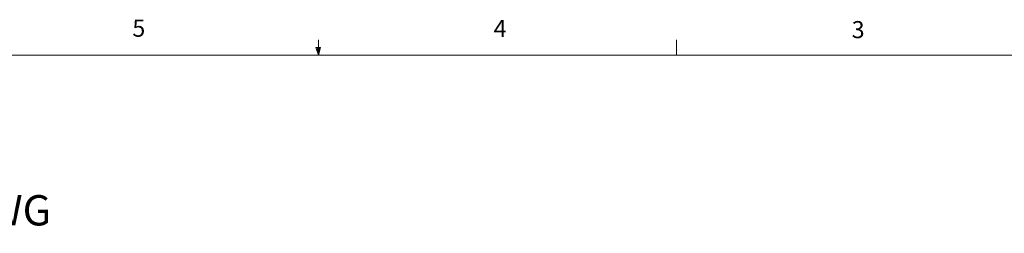
# Model space of a CAD drawing. Units: inches. Extents: x 0.4 to 16.6, y 0.2 to 10.8.
# Drawn here: x 6.9 to 12.3, y 9.7 to 10.8 of the extents above; entities that cross this region are included whole.
import ezdxf

# ---------------------------------------------------------------- set-up
doc = ezdxf.new("R2010")
doc.units = ezdxf.units.IN
doc.header["$MEASUREMENT"] = 0
doc.styles.add('SLDTEXTSTYLE0', font='TXT', dxfattribs={"width": 0.75})
doc.styles.add('SLDTEXTSTYLE1', font='TXT', dxfattribs={"width": 0.6875})

msp = doc.modelspace()

# ---------------------------------------------------------------- linework, layer by layer
at = {"color": 7, "linetype": 'Continuous', "lineweight": 18}
for p, q in [((8.501, 10.6421), (8.501, 10.7269)), ((10.4698, 10.6421), (10.4698, 10.7269)), ((8.501, 10.6421), (8.4878, 10.684)), ((8.5136, 10.684), (8.4878, 10.684)), ((8.494, 10.684), (8.501, 10.6421)), ((8.501, 10.6421), (8.5136, 10.684)), ((8.5059, 10.684), (8.501, 10.6421)), ((0.6263, 10.6421), (16.3763, 10.6421))]:
    msp.add_line(p, q, dxfattribs=at)

# ---------------------------------------------------------------- texts
at = {"color": 7, "linetype": 'Continuous', "lineweight": 0, "attachment_point": 1}
for s, insert, char_height, style in [('5', (7.4787, 10.8373), 0.0937, 'SLDTEXTSTYLE0'), ('4', (9.4643, 10.8357), 0.0937, 'SLDTEXTSTYLE0'), ('3', (11.4327, 10.8295), 0.0937, 'SLDTEXTSTYLE0'), ('PINS 5, 7 & 12 ARE 18AWG', (4.33, 9.8726), 0.166667, 'SLDTEXTSTYLE1')]:
    msp.add_mtext(s, dxfattribs=dict(at, insert=insert, char_height=char_height, style=style))

doc.saveas('drawing.dxf')
